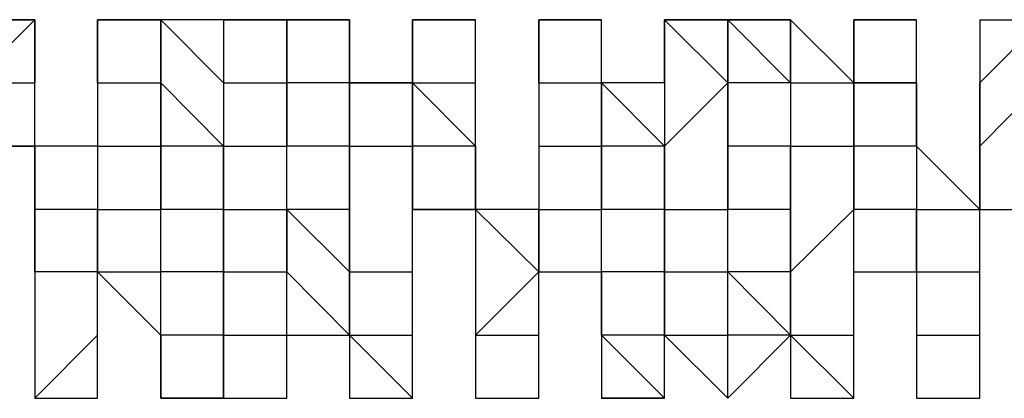
# Model space of a CAD drawing. Units: inches. Extents: x 27 to 273, y 42 to 168.
# Drawn here: x 91 to 92, y 78 to 78 of the extents above; entities that cross this region are included whole.
import ezdxf

# ---------------------------------------------------------------- set-up
doc = ezdxf.new("R2010")
doc.units = ezdxf.units.IN
doc.header["$MEASUREMENT"] = 0
doc.layers.add('Ebene 1', color=7, linetype='Continuous')

# ---------------------------------------------------------------- blocks, each defined once
blk = doc.blocks.new('block 2')
at = {"layer": 'Ebene 1', "color": 168, "lineweight": 25, "true_color": 0x070d0c}
for points in [[(91.39494, 78.33079), (91.42043, 78.33079), (91.42043, 78.33079)], [(91.39494, 78.3053), (91.42043, 78.33079), (91.42043, 78.3053)], [(91.42043, 78.3053), (91.42043, 78.33079), (91.42043, 78.33079)], [(91.44575, 78.33079), (91.44575, 78.3053), (91.44575, 78.3053)], [(91.44575, 78.33079), (91.44575, 78.3053), (91.44575, 78.3053)], [(91.44575, 78.3053), (91.44575, 78.33079), (91.44575, 78.33079)], [(91.44575, 78.33079), (91.44575, 78.33079), (91.47125, 78.33079)], [(91.44575, 78.33079), (91.44575, 78.33079), (91.47125, 78.33079)], [(91.47125, 78.3053), (91.47125, 78.3053), (91.47125, 78.33079)], [(91.49657, 78.33079), (91.49657, 78.33079), (91.47125, 78.33079)], [(91.47125, 78.33079), (91.47125, 78.3053), (91.47125, 78.3053)], [(91.49657, 78.3053), (91.49657, 78.3053), (91.47125, 78.33079)], [(91.49657, 78.33079), (91.49657, 78.3053), (91.49657, 78.3053)], [(91.52206, 78.33079), (91.49657, 78.33079), (91.49657, 78.33079)], [(91.49657, 78.33079), (91.49657, 78.33079), (91.52206, 78.33079)], [(91.52206, 78.3053), (91.52206, 78.33079), (91.52206, 78.33079)], [(91.52206, 78.33079), (91.52206, 78.33079), (91.52206, 78.3053)], [(91.54738, 78.33079), (91.52206, 78.33079), (91.52206, 78.33079)], [(91.52206, 78.33079), (91.54738, 78.33079), (91.54738, 78.33079)], [(91.54738, 78.33079), (91.52206, 78.33079), (91.52206, 78.33079)], [(91.54738, 78.3053), (91.54738, 78.33079), (91.54738, 78.33079)], [(91.54738, 78.33079), (91.54738, 78.33079), (91.54738, 78.3053)], [(91.57271, 78.33079), (91.57271, 78.33079), (91.57271, 78.3053)], [(91.57271, 78.33079), (91.57271, 78.33079), (91.57271, 78.3053)], [(91.57271, 78.3053), (91.57271, 78.33079), (91.57271, 78.33079)], [(91.57271, 78.33079), (91.5982, 78.33079), (91.5982, 78.33079)], [(91.57271, 78.33079), (91.5982, 78.33079), (91.5982, 78.33079)], [(91.57271, 78.3053), (91.57271, 78.33079), (91.57271, 78.33079)], [(91.5982, 78.3053), (91.5982, 78.3053), (91.5982, 78.33079)], [(91.62369, 78.33079), (91.62369, 78.3053), (91.62369, 78.3053)], [(91.62369, 78.33079), (91.62369, 78.3053), (91.62369, 78.3053)], [(91.62369, 78.3053), (91.62369, 78.3053), (91.62369, 78.33079)], [(91.62369, 78.33079), (91.62369, 78.33079), (91.64901, 78.33079)], [(91.62369, 78.33079), (91.62369, 78.33079), (91.64901, 78.33079)], [(91.64901, 78.3053), (91.64901, 78.3053), (91.64901, 78.33079)], [(91.67434, 78.33079), (91.67434, 78.33079), (91.67434, 78.3053)], [(91.67434, 78.33079), (91.67434, 78.33079), (91.67434, 78.3053)], [(91.67434, 78.33079), (91.67434, 78.33079), (91.69983, 78.33079)], [(91.67434, 78.3053), (91.67434, 78.33079), (91.69983, 78.3053)], [(91.69983, 78.3053), (91.69983, 78.33079), (91.69983, 78.33079)], [(91.69983, 78.33079), (91.69983, 78.33079), (91.69983, 78.3053)], [(91.72515, 78.3053), (91.69983, 78.33079), (91.69983, 78.33079)], [(91.69983, 78.33079), (91.72515, 78.33079), (91.72515, 78.33079)], [(91.72515, 78.33079), (91.72515, 78.33079), (91.69983, 78.33079)], [(91.75064, 78.3053), (91.75064, 78.3053), (91.72515, 78.33079)], [(91.72515, 78.33079), (91.72515, 78.33079), (91.72515, 78.3053)], [(91.72515, 78.33079), (91.72515, 78.33079)], [(91.72515, 78.3053), (91.72515, 78.33079), (91.72515, 78.33079)], [(91.75064, 78.33079), (91.75064, 78.3053), (91.77597, 78.3053)], [(91.75064, 78.33079), (91.75064, 78.33079)], [(91.75064, 78.33079), (91.75064, 78.3053), (91.75064, 78.3053)], [(91.75064, 78.3053), (91.75064, 78.3053), (91.75064, 78.33079)], [(91.75064, 78.33079), (91.77597, 78.33079), (91.77597, 78.33079)], [(91.75064, 78.33079), (91.77597, 78.33079), (91.77597, 78.33079)], [(91.77597, 78.3053), (91.77597, 78.3053), (91.77597, 78.33079)], [(91.80146, 78.33079), (91.80146, 78.33079), (91.80146, 78.3053)], [(91.80146, 78.33079), (91.80146, 78.33079), (91.80146, 78.3053)], [(91.80146, 78.33079), (91.80146, 78.33079), (91.82678, 78.33079)], [(91.80146, 78.33079), (91.82678, 78.33079), (91.82678, 78.33079)], [(91.80146, 78.3053), (91.82678, 78.33079), (91.82678, 78.3053)], [(91.39494, 78.3053), (91.39494, 78.2798), (91.42043, 78.2798)], [(91.39494, 78.3053), (91.42043, 78.3053), (91.42043, 78.3053)], [(91.42043, 78.2798), (91.42043, 78.2798), (91.42043, 78.3053)], [(91.44575, 78.3053), (91.44575, 78.2798), (91.44575, 78.2798)], [(91.44575, 78.3053), (91.44575, 78.3053), (91.44575, 78.2798)], [(91.44575, 78.3053), (91.47125, 78.3053), (91.47125, 78.3053)], [(91.44575, 78.3053), (91.44575, 78.3053)], [(91.47125, 78.2798), (91.47125, 78.2798), (91.47125, 78.3053)], [(91.47125, 78.3053), (91.47125, 78.2798), (91.47125, 78.2798)], [(91.49657, 78.3053), (91.49657, 78.2798), (91.47125, 78.3053)], [(91.49657, 78.3053), (91.49657, 78.3053), (91.49657, 78.2798)], [(91.49657, 78.3053), (91.49657, 78.3053), (91.52206, 78.3053)], [(91.52206, 78.2798), (91.52206, 78.3053), (91.52206, 78.3053)], [(91.52206, 78.3053), (91.52206, 78.2798), (91.52206, 78.2798)], [(91.54738, 78.2798), (91.52206, 78.2798), (91.52206, 78.3053)], [(91.54738, 78.3053), (91.52206, 78.3053), (91.52206, 78.3053)], [(91.57271, 78.3053), (91.54738, 78.3053), (91.54738, 78.3053)], [(91.54738, 78.3053), (91.54738, 78.3053), (91.54738, 78.2798)], [(91.54738, 78.2798), (91.54738, 78.3053), (91.57271, 78.3053)], [(91.57271, 78.2798), (91.57271, 78.2798), (91.57271, 78.3053)], [(91.57271, 78.3053), (91.5982, 78.2798), (91.5982, 78.2798)], [(91.57271, 78.3053), (91.57271, 78.3053), (91.57271, 78.2798)], [(91.57271, 78.3053), (91.5982, 78.3053), (91.5982, 78.3053)], [(91.5982, 78.2798), (91.5982, 78.2798), (91.5982, 78.3053)], [(91.62369, 78.3053), (91.62369, 78.3053), (91.62369, 78.2798)], [(91.62369, 78.3053), (91.62369, 78.2798), (91.62369, 78.2798)], [(91.62369, 78.3053), (91.64901, 78.3053), (91.64901, 78.3053)], [(91.62369, 78.3053), (91.62369, 78.3053)], [(91.64901, 78.2798), (91.64901, 78.3053), (91.64901, 78.3053)], [(91.67434, 78.3053), (91.64901, 78.3053), (91.64901, 78.3053)], [(91.64901, 78.3053), (91.64901, 78.2798), (91.64901, 78.2798)], [(91.67434, 78.2798), (91.67434, 78.2798), (91.64901, 78.3053)], [(91.67434, 78.3053), (91.67434, 78.3053), (91.67434, 78.2798)], [(91.67434, 78.3053), (91.67434, 78.3053)], [(91.67434, 78.2798), (91.69983, 78.3053), (91.69983, 78.2798)], [(91.69983, 78.2798), (91.69983, 78.3053), (91.69983, 78.3053)], [(91.69983, 78.3053), (91.69983, 78.3053), (91.69983, 78.2798)], [(91.69983, 78.3053), (91.69983, 78.3053)], [(91.72515, 78.3053), (91.69983, 78.3053), (91.69983, 78.3053)], [(91.72515, 78.3053), (91.72515, 78.2798), (91.72515, 78.2798)], [(91.72515, 78.3053), (91.72515, 78.3053), (91.75064, 78.3053)], [(91.75064, 78.2798), (91.75064, 78.2798), (91.75064, 78.3053)], [(91.75064, 78.3053), (91.75064, 78.2798), (91.75064, 78.2798)], [(91.77597, 78.3053), (91.75064, 78.3053), (91.75064, 78.3053)], [(91.77597, 78.2798), (91.77597, 78.3053), (91.77597, 78.3053)], [(91.77597, 78.3053), (91.77597, 78.3053), (91.77597, 78.2798)], [(91.80146, 78.3053), (91.80146, 78.3053), (91.80146, 78.2798)], [(91.80146, 78.3053), (91.80146, 78.2798), (91.80146, 78.2798)], [(91.80146, 78.2798), (91.80146, 78.2798), (91.80146, 78.3053)], [(91.80146, 78.2798), (91.82678, 78.3053), (91.82678, 78.2798)], [(91.42043, 78.2798), (91.39494, 78.2798), (91.39494, 78.2798)], [(91.42043, 78.25431), (91.42043, 78.25431), (91.42043, 78.2798)], [(91.42043, 78.2798), (91.42043, 78.25431), (91.42043, 78.22916)], [(91.44575, 78.2798), (91.42043, 78.2798), (91.42043, 78.25431)], [(91.44575, 78.2798), (91.44575, 78.25431), (91.44575, 78.25431)], [(91.44575, 78.2798), (91.47125, 78.2798), (91.47125, 78.2798)], [(91.47125, 78.25431), (91.47125, 78.25431), (91.47125, 78.2798)], [(91.47125, 78.2798), (91.47125, 78.25431), (91.47125, 78.25431)], [(91.49657, 78.2798), (91.47125, 78.2798), (91.47125, 78.2798)], [(91.49657, 78.2798), (91.49657, 78.2798), (91.49657, 78.25431)], [(91.49657, 78.25431), (91.49657, 78.25431), (91.49657, 78.2798)], [(91.49657, 78.2798), (91.49657, 78.2798), (91.52206, 78.2798)], [(91.52206, 78.25431), (91.52206, 78.2798), (91.52206, 78.2798)], [(91.52206, 78.25431), (91.52206, 78.2798), (91.52206, 78.2798)], [(91.54738, 78.2798), (91.54738, 78.2798), (91.54738, 78.25431)], [(91.54738, 78.25431), (91.54738, 78.2798), (91.57271, 78.2798)], [(91.57271, 78.22916), (91.57271, 78.25431), (91.57271, 78.2798)], [(91.57271, 78.2798), (91.57271, 78.2798), (91.57271, 78.25431)], [(91.5982, 78.2798), (91.5982, 78.2798), (91.57271, 78.2798)], [(91.5982, 78.25431), (91.5982, 78.25431), (91.5982, 78.2798)], [(91.5982, 78.2798), (91.5982, 78.25431), (91.5982, 78.25431)], [(91.5982, 78.25431), (91.5982, 78.2798)], [(91.62369, 78.2798), (91.62369, 78.25431), (91.5982, 78.25431)], [(91.62369, 78.2798), (91.62369, 78.2798), (91.62369, 78.25431)], [(91.62369, 78.2798), (91.64901, 78.2798), (91.64901, 78.2798)], [(91.64901, 78.25431), (91.64901, 78.2798), (91.64901, 78.2798)], [(91.64901, 78.2798), (91.64901, 78.25431), (91.64901, 78.25431)], [(91.67434, 78.2798), (91.67434, 78.2798), (91.64901, 78.2798)], [(91.67434, 78.2798), (91.67434, 78.2798), (91.67434, 78.25431)], [(91.67434, 78.22916), (91.67434, 78.25431), (91.67434, 78.2798)], [(91.69983, 78.25431), (91.69983, 78.2798), (91.69983, 78.2798)], [(91.69983, 78.2798), (91.69983, 78.2798), (91.69983, 78.25431)], [(91.72515, 78.2798), (91.69983, 78.2798), (91.69983, 78.2798)], [(91.72515, 78.2798), (91.72515, 78.25431), (91.72515, 78.25431)], [(91.72515, 78.25431), (91.72515, 78.2798)], [(91.72515, 78.2798), (91.72515, 78.2798), (91.75064, 78.2798)], [(91.75064, 78.25431), (91.75064, 78.25431), (91.75064, 78.2798)], [(91.75064, 78.2798), (91.75064, 78.2798), (91.75064, 78.25431)], [(91.77597, 78.2798), (91.77597, 78.2798), (91.75064, 78.2798)], [(91.80146, 78.25431), (91.77597, 78.2798), (91.77597, 78.2798)], [(91.77597, 78.2798), (91.77597, 78.2798), (91.77597, 78.25431)], [(91.80146, 78.2798), (91.80146, 78.2798), (91.80146, 78.25431)], [(91.80146, 78.2798), (91.80146, 78.25431), (91.80146, 78.25431)], [(91.80146, 78.22916), (91.80146, 78.25431), (91.80146, 78.2798)], [(91.44575, 78.22916), (91.42043, 78.22916), (91.42043, 78.25431)], [(91.44575, 78.25431), (91.44575, 78.25431), (91.42043, 78.25431)], [(91.44575, 78.25431), (91.44575, 78.22916), (91.44575, 78.22916)], [(91.44575, 78.22916), (91.44575, 78.22916), (91.44575, 78.25431)], [(91.44575, 78.25431), (91.47125, 78.25431), (91.47125, 78.25431)], [(91.47125, 78.22916), (91.47125, 78.22916), (91.47125, 78.25431)], [(91.49657, 78.25431), (91.47125, 78.25431), (91.47125, 78.25431)], [(91.49657, 78.25431), (91.49657, 78.25431), (91.49657, 78.22916)], [(91.49657, 78.20367), (91.49657, 78.22916), (91.49657, 78.25431)], [(91.49657, 78.25431), (91.49657, 78.25431), (91.52206, 78.25431)], [(91.52206, 78.22916), (91.52206, 78.25431), (91.52206, 78.25431)], [(91.52206, 78.25431), (91.52206, 78.25431), (91.52206, 78.22916)], [(91.54738, 78.22916), (91.54738, 78.22916), (91.52206, 78.25431)], [(91.54738, 78.25431), (91.54738, 78.25431), (91.52206, 78.25431)], [(91.54738, 78.25431), (91.54738, 78.25431), (91.54738, 78.22916)], [(91.54738, 78.22916), (91.54738, 78.25431), (91.54738, 78.25431)], [(91.57271, 78.25431), (91.57271, 78.25431)], [(91.57271, 78.22916), (91.57271, 78.25431), (91.5982, 78.25431)], [(91.5982, 78.25431), (91.57271, 78.25431), (91.57271, 78.25431)], [(91.62369, 78.22916), (91.62369, 78.22916), (91.5982, 78.25431)], [(91.5982, 78.25431), (91.5982, 78.22916), (91.5982, 78.22916)], [(91.62369, 78.25431), (91.62369, 78.25431), (91.5982, 78.25431)], [(91.62369, 78.25431), (91.62369, 78.22916), (91.64901, 78.22916)], [(91.62369, 78.22916), (91.62369, 78.22916), (91.62369, 78.25431)], [(91.62369, 78.25431), (91.64901, 78.25431), (91.64901, 78.25431)], [(91.64901, 78.22916), (91.64901, 78.25431), (91.64901, 78.25431)], [(91.67434, 78.25431), (91.64901, 78.25431), (91.64901, 78.25431)], [(91.67434, 78.25431), (91.67434, 78.25431), (91.67434, 78.22916)], [(91.67434, 78.22916), (91.67434, 78.25431), (91.67434, 78.25431)], [(91.67434, 78.25431), (91.69983, 78.25431), (91.69983, 78.25431)], [(91.69983, 78.22916), (91.69983, 78.25431), (91.69983, 78.25431)], [(91.72515, 78.25431), (91.72515, 78.25431), (91.69983, 78.25431)], [(91.72515, 78.25431), (91.72515, 78.22916), (91.72515, 78.20367)], [(91.72515, 78.22916), (91.72515, 78.25431), (91.72515, 78.25431)], [(91.72515, 78.25431), (91.72515, 78.22916), (91.75064, 78.25431)], [(91.75064, 78.22916), (91.75064, 78.22916), (91.75064, 78.25431)], [(91.75064, 78.22916), (91.77597, 78.22916), (91.77597, 78.25431)], [(91.77597, 78.25431), (91.75064, 78.25431), (91.75064, 78.25431)], [(91.77597, 78.25431), (91.77597, 78.25431), (91.77597, 78.22916)], [(91.77597, 78.25431), (91.77597, 78.25431), (91.80146, 78.25431)], [(91.80146, 78.22916), (91.80146, 78.25431), (91.80146, 78.25431)], [(91.80146, 78.25431), (91.82678, 78.25431), (91.82678, 78.22916)], [(91.80146, 78.22916), (91.80146, 78.25431), (91.80146, 78.25431)], [(91.80146, 78.25431), (91.82678, 78.25431), (91.82678, 78.25431)], [(91.42043, 78.22916), (91.42043, 78.22916), (91.42043, 78.20367)], [(91.44575, 78.22916), (91.42043, 78.22916), (91.42043, 78.22916)], [(91.44575, 78.22916), (91.47125, 78.20367), (91.47125, 78.20367)], [(91.44575, 78.20367), (91.44575, 78.20367), (91.44575, 78.22916)], [(91.44575, 78.20367), (91.44575, 78.20367), (91.44575, 78.22916)], [(91.44575, 78.22916), (91.47125, 78.22916), (91.47125, 78.22916)], [(91.47125, 78.20367), (91.47125, 78.20367), (91.47125, 78.22916)], [(91.49657, 78.22916), (91.49657, 78.22916), (91.47125, 78.22916)], [(91.49657, 78.22916), (91.49657, 78.22916), (91.49657, 78.20367)], [(91.49657, 78.22916), (91.52206, 78.22916), (91.52206, 78.22916)], [(91.52206, 78.20367), (91.52206, 78.22916), (91.52206, 78.22916)], [(91.54738, 78.20367), (91.52206, 78.22916), (91.52206, 78.22916)], [(91.54738, 78.22916), (91.54738, 78.22916), (91.54738, 78.20367)], [(91.54738, 78.20367), (91.54738, 78.22916), (91.54738, 78.22916)], [(91.54738, 78.22916), (91.54738, 78.22916), (91.57271, 78.22916)], [(91.57271, 78.20367), (91.57271, 78.22916), (91.57271, 78.22916)], [(91.57271, 78.20367), (91.57271, 78.22916), (91.57271, 78.22916)], [(91.5982, 78.22916), (91.5982, 78.20367), (91.5982, 78.20367)], [(91.5982, 78.22916), (91.5982, 78.20367), (91.62369, 78.22916)], [(91.62369, 78.20367), (91.62369, 78.20367), (91.62369, 78.22916)], [(91.62369, 78.20367), (91.62369, 78.20367), (91.62369, 78.22916)], [(91.64901, 78.20367), (91.64901, 78.22916), (91.64901, 78.22916)], [(91.64901, 78.22916), (91.64901, 78.20367), (91.64901, 78.20367)], [(91.67434, 78.20367), (91.67434, 78.22916), (91.64901, 78.22916)], [(91.67434, 78.22916), (91.67434, 78.22916), (91.67434, 78.20367)], [(91.67434, 78.20367), (91.67434, 78.22916), (91.67434, 78.22916)], [(91.67434, 78.22916), (91.69983, 78.22916), (91.69983, 78.22916)], [(91.69983, 78.20367), (91.69983, 78.22916), (91.69983, 78.22916)], [(91.72515, 78.20367), (91.69983, 78.22916), (91.69983, 78.22916)], [(91.72515, 78.22916), (91.72515, 78.22916), (91.69983, 78.22916)], [(91.72515, 78.20367), (91.72515, 78.22916), (91.72515, 78.22916)], [(91.72515, 78.20367), (91.75064, 78.20367), (91.75064, 78.22916)], [(91.75064, 78.20367), (91.75064, 78.20367), (91.75064, 78.22916)], [(91.75064, 78.20367), (91.75064, 78.20367), (91.75064, 78.22916)], [(91.77597, 78.22916), (91.77597, 78.20367), (91.77597, 78.20367)], [(91.77597, 78.22916), (91.77597, 78.22916), (91.80146, 78.22916)], [(91.80146, 78.20367), (91.80146, 78.22916), (91.80146, 78.22916)], [(91.80146, 78.20367), (91.80146, 78.22916), (91.80146, 78.22916)], [(91.80146, 78.20367), (91.80146, 78.22916), (91.80146, 78.22916)], [(91.42043, 78.20367), (91.42043, 78.17817), (91.42043, 78.17817)], [(91.42043, 78.20367), (91.42043, 78.17817), (91.44575, 78.20367)], [(91.44575, 78.17817), (91.44575, 78.20367), (91.44575, 78.20367)], [(91.44575, 78.17817), (91.44575, 78.20367), (91.44575, 78.20367)], [(91.44575, 78.17817), (91.44575, 78.20367), (91.44575, 78.20367)], [(91.44575, 78.20367), (91.44575, 78.20367)], [(91.47125, 78.17817), (91.47125, 78.20367), (91.47125, 78.20367)], [(91.47125, 78.20367), (91.47125, 78.20367), (91.47125, 78.17817)], [(91.49657, 78.20367), (91.49657, 78.20367), (91.47125, 78.20367)], [(91.49657, 78.20367), (91.49657, 78.20367), (91.49657, 78.17817)], [(91.49657, 78.17817), (91.49657, 78.17817), (91.49657, 78.20367)], [(91.49657, 78.17817), (91.49657, 78.17817), (91.49657, 78.20367)], [(91.49657, 78.20367), (91.52206, 78.20367), (91.52206, 78.20367)], [(91.49657, 78.17817), (91.52206, 78.17817), (91.52206, 78.20367)], [(91.52206, 78.17817), (91.52206, 78.17817), (91.52206, 78.20367)], [(91.52206, 78.20367), (91.54738, 78.20367), (91.54738, 78.20367)], [(91.52206, 78.17817), (91.52206, 78.17817), (91.52206, 78.20367)], [(91.54738, 78.20367), (91.54738, 78.17817), (91.54738, 78.17817)], [(91.54738, 78.20367), (91.54738, 78.20367), (91.57271, 78.20367)], [(91.54738, 78.20367), (91.57271, 78.17817), (91.57271, 78.20367)], [(91.57271, 78.17817), (91.57271, 78.20367), (91.57271, 78.20367)], [(91.57271, 78.17817), (91.57271, 78.20367), (91.57271, 78.20367)], [(91.57271, 78.17817), (91.57271, 78.17817), (91.57271, 78.20367)], [(91.57271, 78.20367), (91.57271, 78.20367)], [(91.5982, 78.20367), (91.5982, 78.20367), (91.5982, 78.17817)], [(91.5982, 78.20367), (91.5982, 78.20367), (91.62369, 78.20367)], [(91.62369, 78.17817), (91.62369, 78.20367), (91.62369, 78.20367)], [(91.62369, 78.17817), (91.62369, 78.20367), (91.62369, 78.20367)], [(91.62369, 78.20367), (91.62369, 78.20367)], [(91.62369, 78.17817), (91.62369, 78.20367), (91.62369, 78.20367)], [(91.67434, 78.20367), (91.64901, 78.20367), (91.64901, 78.20367)], [(91.64901, 78.20367), (91.64901, 78.20367), (91.64901, 78.17817)], [(91.67434, 78.17817), (91.67434, 78.17817), (91.64901, 78.20367)], [(91.67434, 78.20367), (91.67434, 78.20367), (91.64901, 78.20367)], [(91.67434, 78.20367), (91.69983, 78.17817), (91.69983, 78.17817)], [(91.67434, 78.17817), (91.67434, 78.17817), (91.67434, 78.20367)], [(91.67434, 78.17817), (91.67434, 78.20367), (91.67434, 78.20367)], [(91.67434, 78.20367), (91.67434, 78.20367)], [(91.67434, 78.20367), (91.69983, 78.20367), (91.69983, 78.20367)], [(91.67434, 78.20367), (91.69983, 78.17817), (91.69983, 78.20367)], [(91.69983, 78.17817), (91.69983, 78.20367)], [(91.69983, 78.17817), (91.69983, 78.17817), (91.72515, 78.20367)], [(91.69983, 78.17817), (91.69983, 78.17817), (91.69983, 78.20367)], [(91.72515, 78.20367), (91.69983, 78.20367), (91.69983, 78.20367)], [(91.72515, 78.20367), (91.72515, 78.17817), (91.72515, 78.17817)], [(91.72515, 78.20367), (91.72515, 78.20367)], [(91.72515, 78.20367), (91.75064, 78.17817), (91.75064, 78.20367)], [(91.75064, 78.17817), (91.75064, 78.20367), (91.75064, 78.20367)], [(91.75064, 78.17817), (91.75064, 78.20367), (91.75064, 78.20367)], [(91.75064, 78.17817), (91.75064, 78.20367), (91.75064, 78.20367)], [(91.77597, 78.20367), (91.77597, 78.20367), (91.77597, 78.17817)], [(91.77597, 78.20367), (91.77597, 78.20367), (91.80146, 78.20367)], [(91.80146, 78.17817), (91.80146, 78.17817), (91.80146, 78.20367)], [(91.80146, 78.17817), (91.80146, 78.20367), (91.80146, 78.20367)], [(91.80146, 78.17817), (91.80146, 78.17817), (91.80146, 78.20367)], [(91.80146, 78.20367), (91.80146, 78.20367)], [(91.42043, 78.17817), (91.42043, 78.17817), (91.44575, 78.17817)], [(91.49657, 78.17817), (91.49657, 78.17817), (91.47125, 78.17817)], [(91.47125, 78.17817), (91.47125, 78.17817), (91.49657, 78.17817)], [(91.49657, 78.17817), (91.49657, 78.17817), (91.52206, 78.17817)], [(91.54738, 78.17817), (91.57271, 78.17817), (91.57271, 78.17817)], [(91.5982, 78.17817), (91.5982, 78.17817), (91.62369, 78.17817)], [(91.62369, 78.17817), (91.62369, 78.17817)], [(91.64901, 78.17817), (91.64901, 78.17817), (91.67434, 78.17817)], [(91.67434, 78.17817), (91.67434, 78.17817), (91.64901, 78.17817)], [(91.64901, 78.17817), (91.64901, 78.17817), (91.67434, 78.17817)], [(91.72515, 78.17817), (91.75064, 78.17817), (91.75064, 78.17817)], [(91.75064, 78.17817), (91.75064, 78.17817)], [(91.77597, 78.17817), (91.77597, 78.17817), (91.80146, 78.17817)], [(91.77597, 78.17817), (91.80146, 78.17817), (91.80146, 78.17817)]]:
    blk.add_lwpolyline(points, dxfattribs=at)
for points, knots in [([(91.42043, 78.33079), (91.42043, 78.33079), (91.42043, 78.33079), (91.42043, 78.33079), (91.42043, 78.33079), (91.42043, 78.33079), (91.42043, 78.33079), (91.42043, 78.33079), (91.42043, 78.33079), (91.42043, 78.33079), (91.42043, 78.33079), (91.42043, 78.33079), (91.42043, 78.33079), (91.42043, 78.33079), (91.42043, 78.33079), (91.42043, 78.33079), (91.42043, 78.33079), (91.42043, 78.33079), (91.42043, 78.33079), (91.42043, 78.33079), (91.39494, 78.33079), (91.39494, 78.33079), (91.39494, 78.33079), (91.39494, 78.33079), (91.39494, 78.33079), (91.39494, 78.33079), (91.39494, 78.33079), (91.39494, 78.33079)], [0, 0, 0, 0, 1, 1, 1, 2, 2, 2, 3, 3, 3, 4, 4, 4, 5, 5, 5, 6, 6, 6, 7, 7, 7, 8, 8, 8, 9, 9, 9, 9]), ([(91.47125, 78.33079), (91.47125, 78.33079), (91.47125, 78.33079), (91.47125, 78.33079), (91.47125, 78.33079), (91.47125, 78.33079), (91.47125, 78.33079), (91.47125, 78.33079), (91.47125, 78.33079), (91.47125, 78.33079), (91.47125, 78.33079), (91.44575, 78.33079), (91.44575, 78.33079), (91.44575, 78.33079), (91.44575, 78.33079), (91.44575, 78.33079), (91.44575, 78.33079), (91.44575, 78.33079), (91.44575, 78.33079), (91.44575, 78.33079), (91.44575, 78.33079), (91.44575, 78.33079), (91.44575, 78.33079), (91.44575, 78.33079), (91.44575, 78.33079), (91.44575, 78.33079), (91.44575, 78.33079), (91.44575, 78.33079), (91.44575, 78.33079), (91.44575, 78.33079), (91.44575, 78.33079), (91.44575, 78.33079), (91.44575, 78.33079), (91.44575, 78.33079), (91.44575, 78.33079), (91.44575, 78.33079), (91.44575, 78.33079)], [0, 0, 0, 0, 1, 1, 1, 2, 2, 2, 3, 3, 3, 4, 4, 4, 5, 5, 5, 6, 6, 6, 7, 7, 7, 8, 8, 8, 9, 9, 9, 10, 10, 10, 11, 11, 11, 12, 12, 12, 12]), ([(91.54738, 78.33079), (91.54738, 78.33079), (91.54738, 78.33079), (91.54738, 78.33079), (91.54738, 78.33079), (91.54738, 78.33079), (91.54738, 78.33079), (91.54738, 78.33079), (91.54738, 78.33079), (91.54738, 78.33079), (91.54738, 78.33079), (91.54738, 78.33079), (91.54738, 78.33079), (91.54738, 78.33079), (91.52206, 78.33079), (91.52206, 78.33079), (91.52206, 78.33079), (91.52206, 78.33079), (91.52206, 78.33079), (91.52206, 78.33079), (91.52206, 78.33079), (91.52206, 78.33079), (91.52206, 78.33079), (91.52206, 78.33079), (91.52206, 78.33079), (91.52206, 78.33079), (91.52206, 78.33079), (91.52206, 78.33079), (91.52206, 78.33079), (91.52206, 78.33079), (91.52206, 78.33079)], [0, 0, 0, 0, 1, 1, 1, 2, 2, 2, 3, 3, 3, 4, 4, 4, 5, 5, 5, 6, 6, 6, 7, 7, 7, 8, 8, 8, 9, 9, 9, 10, 10, 10, 10]), ([(91.54738, 78.3053), (91.54738, 78.3053), (91.54738, 78.33079), (91.54738, 78.33079), (91.54738, 78.33079), (91.54738, 78.3053), (91.54738, 78.3053)], [0, 0, 0, 0, 1, 1, 1, 2, 2, 2, 2]), ([(91.5982, 78.33079), (91.5982, 78.33079), (91.5982, 78.33079), (91.5982, 78.33079), (91.5982, 78.33079), (91.5982, 78.33079), (91.5982, 78.33079), (91.5982, 78.33079), (91.5982, 78.33079), (91.5982, 78.33079), (91.5982, 78.33079), (91.5982, 78.33079), (91.5982, 78.33079), (91.5982, 78.33079), (91.5982, 78.33079), (91.5982, 78.33079), (91.5982, 78.33079), (91.5982, 78.33079), (91.5982, 78.33079), (91.5982, 78.33079), (91.57271, 78.33079), (91.57271, 78.33079), (91.57271, 78.33079), (91.57271, 78.33079), (91.57271, 78.33079), (91.57271, 78.33079), (91.57271, 78.33079), (91.57271, 78.33079), (91.57271, 78.33079), (91.57271, 78.33079), (91.57271, 78.33079)], [0, 0, 0, 0, 1, 1, 1, 2, 2, 2, 3, 3, 3, 4, 4, 4, 5, 5, 5, 6, 6, 6, 7, 7, 7, 8, 8, 8, 9, 9, 9, 10, 10, 10, 10]), ([(91.64901, 78.33079), (91.64901, 78.33079), (91.64901, 78.33079), (91.64901, 78.33079), (91.64901, 78.33079), (91.64901, 78.33079), (91.64901, 78.33079), (91.64901, 78.33079), (91.64901, 78.33079), (91.64901, 78.33079), (91.64901, 78.33079), (91.62369, 78.33079), (91.62369, 78.33079), (91.62369, 78.33079), (91.62369, 78.33079), (91.62369, 78.33079), (91.62369, 78.33079), (91.62369, 78.33079), (91.62369, 78.33079), (91.62369, 78.33079), (91.62369, 78.33079), (91.62369, 78.33079), (91.62369, 78.33079), (91.62369, 78.33079), (91.62369, 78.33079), (91.62369, 78.33079), (91.62369, 78.33079), (91.62369, 78.33079), (91.62369, 78.33079), (91.62369, 78.33079), (91.62369, 78.33079), (91.62369, 78.33079), (91.62369, 78.33079), (91.62369, 78.33079), (91.62369, 78.33079), (91.62369, 78.33079), (91.62369, 78.33079)], [0, 0, 0, 0, 1, 1, 1, 2, 2, 2, 3, 3, 3, 4, 4, 4, 5, 5, 5, 6, 6, 6, 7, 7, 7, 8, 8, 8, 9, 9, 9, 10, 10, 10, 11, 11, 11, 12, 12, 12, 12]), ([(91.69983, 78.33079), (91.69983, 78.33079), (91.69983, 78.33079), (91.69983, 78.33079), (91.69983, 78.33079), (91.69983, 78.33079), (91.69983, 78.33079), (91.69983, 78.33079), (91.69983, 78.33079), (91.69983, 78.33079), (91.69983, 78.33079), (91.67434, 78.33079), (91.67434, 78.33079), (91.67434, 78.33079), (91.67434, 78.33079), (91.67434, 78.33079), (91.67434, 78.33079), (91.67434, 78.33079), (91.67434, 78.33079), (91.67434, 78.33079), (91.67434, 78.33079), (91.67434, 78.33079), (91.67434, 78.33079), (91.67434, 78.33079), (91.67434, 78.33079)], [0, 0, 0, 0, 1, 1, 1, 2, 2, 2, 3, 3, 3, 4, 4, 4, 5, 5, 5, 6, 6, 6, 7, 7, 7, 8, 8, 8, 8]), ([(91.72515, 78.33079), (91.72515, 78.33079), (91.72515, 78.33079), (91.72515, 78.33079), (91.72515, 78.33079), (91.72515, 78.33079), (91.72515, 78.33079), (91.72515, 78.33079), (91.72515, 78.33079), (91.72515, 78.33079), (91.72515, 78.33079), (91.69983, 78.33079), (91.69983, 78.33079), (91.69983, 78.33079), (91.69983, 78.33079), (91.69983, 78.33079), (91.69983, 78.33079), (91.69983, 78.33079), (91.69983, 78.33079), (91.69983, 78.33079), (91.69983, 78.33079), (91.69983, 78.33079), (91.69983, 78.33079), (91.69983, 78.33079), (91.69983, 78.33079)], [0, 0, 0, 0, 1, 1, 1, 2, 2, 2, 3, 3, 3, 4, 4, 4, 5, 5, 5, 6, 6, 6, 7, 7, 7, 8, 8, 8, 8]), ([(91.77597, 78.33079), (91.77597, 78.33079), (91.77597, 78.33079), (91.77597, 78.33079), (91.77597, 78.33079), (91.77597, 78.33079), (91.77597, 78.33079), (91.77597, 78.33079), (91.77597, 78.33079), (91.77597, 78.33079), (91.77597, 78.33079), (91.77597, 78.33079), (91.77597, 78.33079), (91.77597, 78.33079), (91.77597, 78.33079), (91.77597, 78.33079), (91.77597, 78.33079), (91.77597, 78.33079), (91.77597, 78.33079), (91.77597, 78.33079), (91.77597, 78.33079), (91.77597, 78.33079), (91.77597, 78.33079), (91.75064, 78.33079), (91.75064, 78.33079), (91.75064, 78.33079), (91.75064, 78.33079), (91.75064, 78.33079), (91.75064, 78.33079), (91.75064, 78.33079), (91.75064, 78.33079), (91.75064, 78.33079), (91.75064, 78.33079), (91.75064, 78.33079), (91.75064, 78.33079), (91.75064, 78.33079), (91.75064, 78.33079)], [0, 0, 0, 0, 1, 1, 1, 2, 2, 2, 3, 3, 3, 4, 4, 4, 5, 5, 5, 6, 6, 6, 7, 7, 7, 8, 8, 8, 9, 9, 9, 10, 10, 10, 11, 11, 11, 12, 12, 12, 12]), ([(91.52206, 78.17817), (91.52206, 78.17817), (91.52206, 78.17817), (91.52206, 78.17817), (91.52206, 78.17817), (91.52206, 78.17817), (91.52206, 78.17817), (91.52206, 78.17817), (91.52206, 78.20367), (91.52206, 78.20367), (91.52206, 78.20367), (91.52206, 78.20367), (91.52206, 78.20367), (91.52206, 78.20367), (91.52206, 78.20367), (91.52206, 78.20367)], [0, 0, 0, 0, 1, 1, 1, 2, 2, 2, 3, 3, 3, 4, 4, 4, 5, 5, 5, 5]), ([(91.67434, 78.17817), (91.67434, 78.17817), (91.67434, 78.17817), (91.67434, 78.17817), (91.67434, 78.17817), (91.67434, 78.17817), (91.67434, 78.17817), (91.67434, 78.17817), (91.67434, 78.20367), (91.67434, 78.20367), (91.67434, 78.20367), (91.67434, 78.20367), (91.67434, 78.20367)], [0, 0, 0, 0, 1, 1, 1, 2, 2, 2, 3, 3, 3, 4, 4, 4, 4]), ([(91.80146, 78.17817), (91.80146, 78.17817), (91.80146, 78.17817), (91.80146, 78.17817), (91.80146, 78.17817), (91.80146, 78.17817), (91.80146, 78.17817), (91.80146, 78.17817), (91.80146, 78.17817), (91.80146, 78.17817), (91.80146, 78.17817), (91.80146, 78.20367), (91.80146, 78.20367)], [0, 0, 0, 0, 1, 1, 1, 2, 2, 2, 3, 3, 3, 4, 4, 4, 4]), ([(91.42043, 78.17817), (91.42043, 78.17817), (91.42043, 78.17817), (91.42043, 78.17817), (91.42043, 78.17817), (91.42043, 78.17817), (91.42043, 78.17817), (91.42043, 78.17817), (91.42043, 78.17817), (91.42043, 78.17817), (91.42043, 78.17817), (91.42043, 78.17817), (91.42043, 78.17817), (91.42043, 78.17817), (91.42043, 78.17817), (91.42043, 78.17817), (91.42043, 78.17817), (91.42043, 78.17817), (91.42043, 78.17817), (91.42043, 78.17817), (91.42043, 78.17817), (91.42043, 78.17817), (91.42043, 78.17817), (91.44575, 78.17817), (91.44575, 78.17817), (91.44575, 78.17817), (91.44575, 78.17817), (91.44575, 78.17817), (91.44575, 78.17817), (91.44575, 78.17817), (91.44575, 78.17817), (91.44575, 78.17817), (91.44575, 78.17817), (91.44575, 78.17817), (91.44575, 78.17817), (91.44575, 78.17817), (91.44575, 78.17817)], [0, 0, 0, 0, 1, 1, 1, 2, 2, 2, 3, 3, 3, 4, 4, 4, 5, 5, 5, 6, 6, 6, 7, 7, 7, 8, 8, 8, 9, 9, 9, 10, 10, 10, 11, 11, 11, 12, 12, 12, 12]), ([(91.47125, 78.17817), (91.47125, 78.17817), (91.47125, 78.17817), (91.47125, 78.17817), (91.47125, 78.17817), (91.47125, 78.17817), (91.47125, 78.17817), (91.47125, 78.17817), (91.47125, 78.17817), (91.47125, 78.17817), (91.47125, 78.17817), (91.47125, 78.17817), (91.47125, 78.17817), (91.47125, 78.17817), (91.47125, 78.17817), (91.47125, 78.17817), (91.47125, 78.17817), (91.47125, 78.17817), (91.47125, 78.17817), (91.47125, 78.17817), (91.47125, 78.17817), (91.47125, 78.17817), (91.47125, 78.17817), (91.49657, 78.17817), (91.49657, 78.17817), (91.49657, 78.17817), (91.49657, 78.17817), (91.49657, 78.17817), (91.49657, 78.17817), (91.49657, 78.17817), (91.49657, 78.17817), (91.49657, 78.17817), (91.49657, 78.17817), (91.49657, 78.17817), (91.49657, 78.17817), (91.49657, 78.17817), (91.49657, 78.17817)], [0, 0, 0, 0, 1, 1, 1, 2, 2, 2, 3, 3, 3, 4, 4, 4, 5, 5, 5, 6, 6, 6, 7, 7, 7, 8, 8, 8, 9, 9, 9, 10, 10, 10, 11, 11, 11, 12, 12, 12, 12]), ([(91.54738, 78.17817), (91.54738, 78.17817), (91.54738, 78.17817), (91.54738, 78.17817), (91.54738, 78.17817), (91.54738, 78.17817), (91.54738, 78.17817), (91.54738, 78.17817), (91.54738, 78.17817), (91.54738, 78.17817), (91.54738, 78.17817), (91.57271, 78.17817), (91.57271, 78.17817), (91.57271, 78.17817), (91.57271, 78.17817), (91.57271, 78.17817), (91.57271, 78.17817), (91.57271, 78.17817), (91.57271, 78.17817), (91.57271, 78.17817), (91.57271, 78.17817), (91.57271, 78.17817), (91.57271, 78.17817), (91.57271, 78.17817), (91.57271, 78.17817), (91.57271, 78.17817), (91.57271, 78.17817), (91.57271, 78.17817), (91.57271, 78.17817), (91.57271, 78.17817), (91.57271, 78.17817), (91.57271, 78.17817), (91.57271, 78.17817), (91.57271, 78.17817), (91.57271, 78.17817), (91.57271, 78.17817), (91.57271, 78.17817), (91.57271, 78.17817), (91.57271, 78.17817), (91.57271, 78.17817)], [0, 0, 0, 0, 1, 1, 1, 2, 2, 2, 3, 3, 3, 4, 4, 4, 5, 5, 5, 6, 6, 6, 7, 7, 7, 8, 8, 8, 9, 9, 9, 10, 10, 10, 11, 11, 11, 12, 12, 12, 13, 13, 13, 13]), ([(91.5982, 78.17817), (91.5982, 78.17817), (91.5982, 78.17817), (91.5982, 78.17817), (91.5982, 78.17817), (91.5982, 78.17817), (91.5982, 78.17817), (91.5982, 78.17817), (91.5982, 78.17817), (91.5982, 78.17817), (91.5982, 78.17817), (91.5982, 78.17817), (91.5982, 78.17817), (91.5982, 78.17817), (91.5982, 78.17817), (91.5982, 78.17817), (91.5982, 78.17817), (91.5982, 78.17817), (91.5982, 78.17817), (91.5982, 78.17817), (91.5982, 78.17817), (91.5982, 78.17817), (91.5982, 78.17817), (91.5982, 78.17817), (91.5982, 78.17817), (91.5982, 78.17817), (91.62369, 78.17817), (91.62369, 78.17817), (91.62369, 78.17817), (91.62369, 78.17817), (91.62369, 78.17817)], [0, 0, 0, 0, 1, 1, 1, 2, 2, 2, 3, 3, 3, 4, 4, 4, 5, 5, 5, 6, 6, 6, 7, 7, 7, 8, 8, 8, 9, 9, 9, 10, 10, 10, 10]), ([(91.64901, 78.17817), (91.64901, 78.17817), (91.64901, 78.17817), (91.64901, 78.17817), (91.64901, 78.17817), (91.64901, 78.17817), (91.64901, 78.17817), (91.64901, 78.17817), (91.64901, 78.17817), (91.64901, 78.17817), (91.64901, 78.17817), (91.64901, 78.17817), (91.64901, 78.17817), (91.64901, 78.17817), (91.64901, 78.17817), (91.64901, 78.17817), (91.64901, 78.17817), (91.64901, 78.17817), (91.64901, 78.17817), (91.64901, 78.17817), (91.67434, 78.17817), (91.67434, 78.17817), (91.67434, 78.17817), (91.67434, 78.17817), (91.67434, 78.17817), (91.67434, 78.17817), (91.67434, 78.17817), (91.67434, 78.17817), (91.67434, 78.17817), (91.67434, 78.17817), (91.67434, 78.17817), (91.67434, 78.17817), (91.67434, 78.17817), (91.67434, 78.17817), (91.67434, 78.17817), (91.67434, 78.17817), (91.67434, 78.17817)], [0, 0, 0, 0, 1, 1, 1, 2, 2, 2, 3, 3, 3, 4, 4, 4, 5, 5, 5, 6, 6, 6, 7, 7, 7, 8, 8, 8, 9, 9, 9, 10, 10, 10, 11, 11, 11, 12, 12, 12, 12]), ([(91.72515, 78.17817), (91.72515, 78.17817), (91.72515, 78.17817), (91.72515, 78.17817), (91.72515, 78.17817), (91.72515, 78.17817), (91.72515, 78.17817), (91.72515, 78.17817), (91.72515, 78.17817), (91.72515, 78.17817), (91.72515, 78.17817), (91.75064, 78.17817), (91.75064, 78.17817), (91.75064, 78.17817), (91.75064, 78.17817), (91.75064, 78.17817), (91.75064, 78.17817), (91.75064, 78.17817), (91.75064, 78.17817), (91.75064, 78.17817), (91.75064, 78.17817), (91.75064, 78.17817), (91.75064, 78.17817), (91.75064, 78.17817), (91.75064, 78.17817), (91.75064, 78.17817), (91.75064, 78.17817), (91.75064, 78.17817), (91.75064, 78.17817), (91.75064, 78.17817), (91.75064, 78.17817)], [0, 0, 0, 0, 1, 1, 1, 2, 2, 2, 3, 3, 3, 4, 4, 4, 5, 5, 5, 6, 6, 6, 7, 7, 7, 8, 8, 8, 9, 9, 9, 10, 10, 10, 10]), ([(91.77597, 78.17817), (91.77597, 78.17817), (91.77597, 78.17817), (91.77597, 78.17817), (91.77597, 78.17817), (91.77597, 78.17817), (91.77597, 78.17817), (91.77597, 78.17817), (91.77597, 78.17817), (91.77597, 78.17817), (91.77597, 78.17817), (91.80146, 78.17817), (91.80146, 78.17817), (91.80146, 78.17817), (91.80146, 78.17817), (91.80146, 78.17817), (91.80146, 78.17817), (91.80146, 78.17817), (91.80146, 78.17817), (91.80146, 78.17817), (91.80146, 78.17817), (91.80146, 78.17817), (91.80146, 78.17817), (91.80146, 78.17817), (91.80146, 78.17817), (91.80146, 78.17817), (91.80146, 78.17817), (91.80146, 78.17817), (91.80146, 78.17817), (91.80146, 78.17817), (91.80146, 78.17817), (91.80146, 78.17817), (91.80146, 78.17817), (91.80146, 78.17817), (91.80146, 78.17817), (91.80146, 78.17817), (91.80146, 78.17817)], [0, 0, 0, 0, 1, 1, 1, 2, 2, 2, 3, 3, 3, 4, 4, 4, 5, 5, 5, 6, 6, 6, 7, 7, 7, 8, 8, 8, 9, 9, 9, 10, 10, 10, 11, 11, 11, 12, 12, 12, 12])]:
    blk.add_open_spline(points, degree=3, knots=knots, dxfattribs=at)

msp = doc.modelspace()

# ---------------------------------------------------------------- block references
at = {"layer": 'Ebene 1'}
msp.add_blockref('block 2', (0, 0), dxfattribs=at)

doc.saveas('drawing.dxf')
